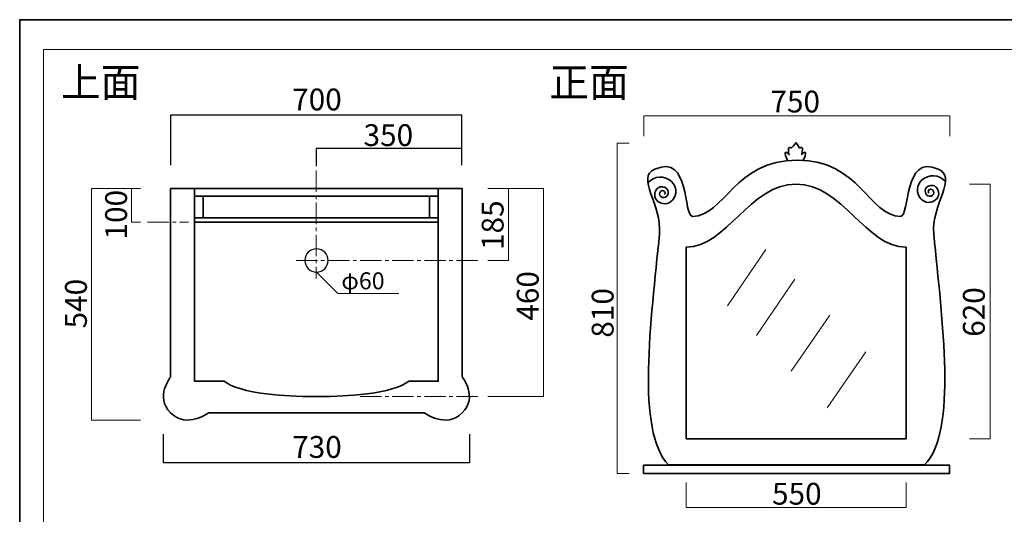
# Model space of a CAD drawing. Units: inches. Extents: x -43 to 253, y 44 to 253.
# Drawn here: x -43 to 152, y 155 to 253 of the extents above; entities that cross this region are included whole.
import ezdxf

# ---------------------------------------------------------------- set-up
doc = ezdxf.new("R2010")
doc.units = ezdxf.units.IN
doc.header["$MEASUREMENT"] = 0
for name, pattern in [('AI-Linetype-10', [6.35, 4.233333, -0.705556, 0.705556, -0.705556]), ('AI-Linetype-11', [6.35, 4.233333, -0.705556, 0.705556, -0.705556]), ('AI-Linetype-12', [6.35, 4.233333, -0.705556, 0.705556, -0.705556]), ('AI-Linetype-13', [6.35, 4.233333, -0.705556, 0.705556, -0.705556])]:
    doc.linetypes.add(name, pattern=pattern)
doc.layers.add('儗僀儎乕 1', color=7, linetype='Continuous')
doc.layers.add('图层 1', color=7, linetype='Continuous')

# ---------------------------------------------------------------- blocks, each defined once
blk = doc.blocks.new('block 2')
at = {"layer": '儗僀儎乕 1', "color": 7, "lineweight": 18}
blk.add_lwpolyline([(245.54, 247.44), (-38.33, 247.44), (-38.33, 67.54), (245.54, 67.54), (245.54, 247.44)], dxfattribs=at)
blk = doc.blocks.new('block 11')
at = {"layer": '图层 1', "color": 29, "lineweight": 35}
for points in [[(110.42, 229.57), (110.42, 229.57)], [(110.42, 229.57), (110.42, 229.57)], [(80.39, 163.55), (80.39, 165.17), (140.91, 165.17), (140.91, 163.55), (80.39, 163.55)]]:
    blk.add_lwpolyline(points, dxfattribs=at)
at = {"layer": '图层 1', "color": 29, "lineweight": 18}
for points in [[(104.59, 207.85), (96.97, 196.75)], [(110.32, 201.97), (102.7, 190.87)], [(117.21, 194.9), (109.59, 183.8)], [(124.31, 187.6), (116.69, 176.5)]]:
    blk.add_lwpolyline(points, dxfattribs=at)
at = {"layer": '图层 1', "color": 29, "lineweight": 35}
for points, knots in [([(110.56, 229.05), (110.46, 228.79), (109.6, 227.94), (109.6, 227.94), (109.6, 227.94), (109.14, 228.19), (109.04, 227.94), (108.93, 227.68), (109.18, 226.65), (109.18, 226.65), (109.18, 226.65), (108.4, 227.51), (108.4, 226.91), (108.4, 226.3), (108.86, 225.53), (108.86, 225.53)], [0, 0, 0, 0, 1, 1, 1, 2, 2, 2, 3, 3, 3, 4, 4, 4, 5, 5, 5, 5]), ([(110.56, 229.05), (110.66, 228.79), (111.23, 227.94), (111.23, 227.94), (111.23, 227.94), (111.69, 228.19), (111.8, 227.94), (111.9, 227.68), (111.65, 226.65), (111.65, 226.65), (111.65, 226.65), (112.43, 227.51), (112.43, 226.91), (112.43, 226.3), (111.97, 225.53), (111.97, 225.53)], [0, 0, 0, 0, 1, 1, 1, 2, 2, 2, 3, 3, 3, 4, 4, 4, 5, 5, 5, 5]), ([(110.65, 165.21), (98.75, 165.21), (87.34, 165.21), (85.33, 165.21), (78.78, 171.94), (81.88, 193.71), (83.52, 210.98), (84.06, 216.62), (78.74, 222.18), (82.63, 223.78), (89.58, 226.97), (88.2, 214.43), (90.07, 214.43), (96.31, 214.43), (98.39, 225.57), (110.8, 225.57)], [0, 0, 0, 0, 1, 1, 1, 2, 2, 2, 3, 3, 3, 4, 4, 4, 5, 5, 5, 5]), ([(110.65, 165.21), (122.54, 165.21), (133.96, 165.21), (135.97, 165.21), (142.52, 171.94), (139.42, 193.71), (137.78, 210.98), (137.24, 216.62), (142.55, 222.18), (138.67, 223.78), (131.71, 226.97), (133.1, 214.43), (131.23, 214.43), (124.98, 214.43), (123.18, 225.57), (110.78, 225.57)], [0, 0, 0, 0, 1, 1, 1, 2, 2, 2, 3, 3, 3, 4, 4, 4, 5, 5, 5, 5]), ([(81.24, 221.09), (82.45, 222.45), (84.53, 222.57), (85.9, 221.36), (86.98, 220.39), (87.08, 218.73), (86.11, 217.64), (85.34, 216.77), (84.01, 216.69), (83.14, 217.46), (82.44, 218.08), (82.38, 219.15), (83, 219.85), (83.49, 220.4), (84.34, 220.45), (84.9, 219.96), (85.35, 219.56), (85.39, 218.88), (84.99, 218.43), (84.67, 218.08), (84.13, 218.04), (83.77, 218.36), (83.49, 218.61), (83.46, 219.05), (83.71, 219.34), (83.92, 219.56), (84.27, 219.59), (84.49, 219.38), (84.68, 219.22), (84.69, 218.94), (84.53, 218.76)], [0, 0, 0, 0, 1, 1, 1, 2, 2, 2, 3, 3, 3, 4, 4, 4, 5, 5, 5, 6, 6, 6, 7, 7, 7, 8, 8, 8, 9, 9, 9, 10, 10, 10, 10]), ([(140.09, 221.36), (138.88, 222.72), (136.79, 222.84), (135.43, 221.63), (134.34, 220.67), (134.25, 219), (135.21, 217.91), (135.99, 217.04), (137.32, 216.96), (138.19, 217.74), (138.89, 218.36), (138.95, 219.42), (138.33, 220.12), (137.84, 220.68), (136.98, 220.73), (136.43, 220.23), (135.98, 219.83), (135.94, 219.15), (136.34, 218.71), (136.65, 218.35), (137.2, 218.32), (137.56, 218.63), (137.84, 218.89), (137.87, 219.32), (137.61, 219.61), (137.41, 219.84), (137.06, 219.86), (136.83, 219.66), (136.65, 219.49), (136.63, 219.21), (136.8, 219.03)], [0, 0, 0, 0, 1, 1, 1, 2, 2, 2, 3, 3, 3, 4, 4, 4, 5, 5, 5, 6, 6, 6, 7, 7, 7, 8, 8, 8, 9, 9, 9, 10, 10, 10, 10]), ([(110.97, 170.39), (110.97, 170.39), (88.78, 170.39), (88.78, 170.39), (88.78, 170.39), (88.78, 208.31), (88.78, 208.31), (96.83, 208.31), (101.27, 220.81), (110.55, 220.81)], [0, 0, 0, 0, 1, 1, 1, 2, 2, 2, 3, 3, 3, 3]), ([(110.14, 170.39), (110.14, 170.39), (132.33, 170.39), (132.33, 170.39), (132.33, 170.39), (132.33, 208.31), (132.33, 208.31), (124.27, 208.31), (119.83, 220.81), (110.55, 220.81)], [0, 0, 0, 0, 1, 1, 1, 2, 2, 2, 3, 3, 3, 3])]:
    blk.add_open_spline(points, degree=3, knots=knots, dxfattribs=at)
blk = doc.blocks.new('block 19')
at = {"layer": '图层 1', "color": 29, "lineweight": 35}
for points in [[(-8.43, 218.41), (39.77, 218.41)], [(-6.73, 214.14), (-8.43, 214.14), (-8.43, 218.41), (-6.73, 218.41), (-6.73, 214.14)], [(39.77, 214.14), (38.06, 214.14), (38.06, 218.41), (39.77, 218.41), (39.77, 214.14)], [(-8.43, 214.14), (39.77, 214.14)], [(-8.43, 213.29), (39.77, 213.29)]]:
    blk.add_lwpolyline(points, dxfattribs=at)
for points, knots in [([(44.51, 182.64), (44.51, 182.64), (44.51, 219.93), (44.51, 219.93), (44.51, 219.93), (15.67, 219.93), (15.67, 219.93), (15.67, 219.93), (-13.18, 219.93), (-13.18, 219.93), (-13.18, 219.93), (-13.18, 182.64), (-13.18, 182.64), (-13.18, 182.64), (-16.36, 178.7), (-13.18, 175.52), (-10, 172.35), (-5.68, 175.52), (-5.68, 175.52), (-5.68, 175.52), (15.67, 175.52), (15.67, 175.52), (15.67, 175.52), (37.02, 175.52), (37.02, 175.52), (37.02, 175.52), (41.33, 172.35), (44.51, 175.52), (47.69, 178.7), (44.51, 182.64), (44.51, 182.64)], [0, 0, 0, 0, 1, 1, 1, 2, 2, 2, 3, 3, 3, 4, 4, 4, 5, 5, 5, 6, 6, 6, 7, 7, 7, 8, 8, 8, 9, 9, 9, 10, 10, 10, 10]), ([(-8.43, 219.93), (-8.43, 219.93), (-8.43, 181.79), (-8.43, 181.79), (-8.43, 181.79), (-2.55, 181.79), (-2.55, 181.79), (-2.55, 181.79), (0.2, 178.75), (15.67, 178.75)], [0, 0, 0, 0, 1, 1, 1, 2, 2, 2, 3, 3, 3, 3]), ([(39.77, 219.93), (39.77, 219.93), (39.77, 181.79), (39.77, 181.79), (39.77, 181.79), (33.89, 181.79), (33.89, 181.79), (33.89, 181.79), (31.13, 178.75), (15.67, 178.75)], [0, 0, 0, 0, 1, 1, 1, 2, 2, 2, 3, 3, 3, 3])]:
    blk.add_open_spline(points, degree=3, knots=knots, dxfattribs=at)

msp = doc.modelspace()

# ---------------------------------------------------------------- linework, layer by layer
at = {"layer": '儗僀儎乕 1', "color": 7, "lineweight": 35}
msp.add_lwpolyline([(253.29, 43.82), (-43.04, 43.82), (-43.04, 253.37), (253.29, 253.37), (253.29, 43.82)], dxfattribs=at)
at = {"layer": '图层 1', "color": 29, "lineweight": 25}
for points in [[(44.43, 224.58), (44.43, 234.45), (-13.18, 234.45), (-13.18, 224.58)], [(44.41, 227.89), (15.63, 227.89), (15.63, 224.38)], [(45.93, 171.29), (45.93, 165.67), (-14.59, 165.67), (-14.59, 171.29)]]:
    msp.add_lwpolyline(points, dxfattribs=at)
at = {"layer": '图层 1', "color": 29, "lineweight": 18}
for points in [[(80.42, 230.32), (80.42, 234.35), (140.94, 234.35), (140.94, 230.32)], [(77.54, 163.55), (75.12, 163.55), (75.12, 228.91), (77.54, 228.91)], [(144.82, 220.81), (148.95, 220.81), (148.95, 170.39), (144.82, 170.39)], [(-19.11, 219.93), (-28.81, 219.93), (-28.81, 174.11), (-19.11, 174.11)], [(132.33, 161.74), (132.33, 156.77), (88.78, 156.77), (88.78, 161.74)]]:
    msp.add_lwpolyline(points, dxfattribs=at)
at = {"layer": '图层 1', "color": 7, "linetype": 'AI-Linetype-12', "lineweight": 18}
msp.add_lwpolyline([(15.63, 223.5), (15.63, 202.1)], dxfattribs=at)
at = {"layer": '图层 1', "color": 7, "lineweight": 18}
for points in [[(-20.93, 219.93), (-20.93, 213.29), (-19.11, 213.29)], [(49.6, 219.93), (60.56, 219.93), (60.56, 178.75), (49.6, 178.75)], [(53.66, 219.93), (53.66, 205.7), (49.6, 205.7)], [(15.67, 203.39), (19.87, 199.19), (31.93, 199.19)]]:
    msp.add_lwpolyline(points, dxfattribs=at)
at = {"layer": '图层 1', "color": 29, "linetype": 'AI-Linetype-13', "lineweight": 18}
msp.add_lwpolyline([(-17.76, 213.29), (-9.64, 213.29)], dxfattribs=at)
at = {"layer": '图层 1', "color": 29, "linetype": 'AI-Linetype-11', "lineweight": 18}
msp.add_lwpolyline([(47.59, 205.7), (11.64, 205.7)], dxfattribs=at)
at = {"layer": '图层 1', "color": 29, "linetype": 'AI-Linetype-10', "lineweight": 18}
msp.add_lwpolyline([(47.59, 178.75), (23.64, 178.75)], dxfattribs=at)
at = {"layer": '图层 1', "color": 29, "lineweight": 25}
msp.add_open_spline([(17.98, 205.7), (17.98, 204.43), (16.94, 203.39), (15.67, 203.39), (14.39, 203.39), (13.36, 204.43), (13.36, 205.7), (13.36, 206.98), (14.39, 208.01), (15.67, 208.01), (16.94, 208.01), (17.98, 206.98), (17.98, 205.7)], degree=3, knots=[0, 0, 0, 0, 1, 1, 1, 2, 2, 2, 3, 3, 3, 4, 4, 4, 4], dxfattribs=at)

# ---------------------------------------------------------------- block references
at = {"layer": '儗僀儎乕 1'}
msp.add_blockref('block 2', (0, 0), dxfattribs=at)
at = {"layer": '图层 1'}
for name in ['block 11', 'block 19']:
    msp.add_blockref(name, (0, 0), dxfattribs=at)

# ---------------------------------------------------------------- texts
at = {"layer": '图层 1', "color": 7, "attachment_point": 7}
for s, insert, char_height in [('\\fMS PGothic|b0|i0|c0|p34;\\W1;上面', (-34.87, 238.09), 5.7573), ('\\fMS PGothic|b0|i0|c0|p34;\\W1;正面', (61.74, 238.09), 5.7573), ('\\fMS PGothic|b0|i0|c0|p34;\\W1;700', (10.86, 235.41), 4.318), ('\\fMS PGothic|b0|i0|c0|p34;\\W1;350', (24.98, 228.35), 4.318), ('\\fMS PGothic|b0|i0|c0|p34;\\W1;φ60', (20.58, 199.99), 3.3584), ('\\fMS PGothic|b0|i0|c0|p34;\\W1;730', (10.86, 166.62), 4.318), ('\\fMS PGothic|b0|i0|c0|p34;\\W1;550', (105.79, 157.36), 4.318)]:
    msp.add_mtext(s, dxfattribs=dict(at, insert=insert, char_height=char_height))
at = {"layer": '图层 1', "color": 29, "insert": (105.47, 235), "char_height": 4.318, "attachment_point": 7}
msp.add_mtext('\\fMS PGothic|b0|i0|c0|p34;\\W1;750', dxfattribs=at)
at = {"layer": '图层 1', "color": 7, "char_height": 4.318, "attachment_point": 7, "rotation": 90}
for s, insert in [('\\fMS PGothic|b0|i0|c0|p34;\\W1;100', (-21.81, 209.86)), ('\\fMS PGothic|b0|i0|c0|p34;\\W1;185', (52.68, 207.78)), ('\\fMS PGothic|b0|i0|c0|p34;\\W1;460', (59.62, 193.78)), ('\\fMS PGothic|b0|i0|c0|p34;\\W1;540', (-29.75, 192.25)), ('\\fMS PGothic|b0|i0|c0|p34;\\W0.99999;620', (147.87, 190.59))]:
    msp.add_mtext(s, dxfattribs=dict(at, insert=insert))
at = {"layer": '图层 1', "color": 29, "insert": (74.44, 190.42), "char_height": 4.318, "attachment_point": 7, "rotation": 90}
msp.add_mtext('\\fMS PGothic|b0|i0|c0|p34;\\W0.99999;810', dxfattribs=at)

doc.saveas('drawing.dxf')
